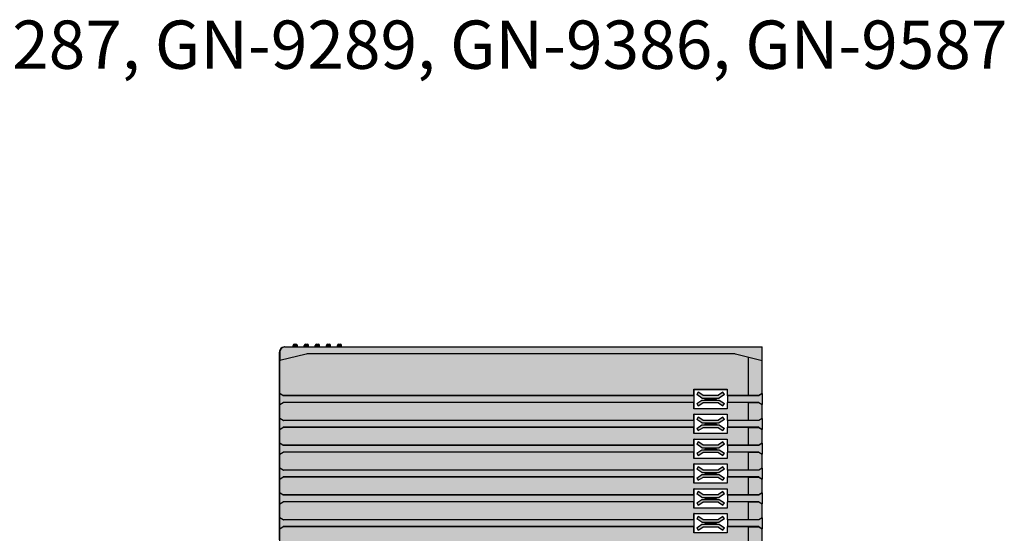
# Model space of a CAD drawing. Units: millimetres. Extents: x 486 to 880, y -435 to -135.
# Drawn here: x 686 to 829, y -209 to -135 of the extents above; entities that cross this region are included whole.
import ezdxf

# ---------------------------------------------------------------- set-up
doc = ezdxf.new("R2010")
doc.units = ezdxf.units.MM
doc.header["$LTSCALE"] = 23.1
doc.layers.get('0').update_dxf_attribs({"linetype": 'CONTINUOUS'})
doc.layers.add('0 @ 1', color=7, linetype='CONTINUOUS')
doc.styles.get("Standard").update_dxf_attribs({"font": 'isocpeur.ttf'})

# ---------------------------------------------------------------- blocks, each defined once
blk = doc.blocks.new('GN-9289 вид справа')
h = blk.add_hatch(color=252)
edge = h.paths.add_edge_path()
edge.add_ellipse((-34.65, -0.75), major_axis=(-0.75, 0), ratio=0.999962, start_angle=-90, end_angle=0)
edge.add_ellipse((-34.65, -0.75), major_axis=(-0.75, 0), ratio=0.999962, start_angle=299.8521, end_angle=360, ccw=False)
edge.add_ellipse((-34.65, -0.75), major_axis=(-0.75, 0), ratio=0.999962, start_angle=-90, end_angle=0, ccw=False)
edge.add_ellipse((-34.65, -0.75), major_axis=(-0.75, 0), ratio=0.999962, start_angle=299.8521, end_angle=360, ccw=False)
edge.add_ellipse((-34.65, -0.75), major_axis=(-0.75, 0), ratio=0.999962, start_angle=-90, end_angle=0, ccw=False)
edge.add_ellipse((-34.65, -0.75), major_axis=(-0.75, 0), ratio=0.999962, start_angle=299.8521, end_angle=360)
edge.add_line((-35.4, -0.75), (-35.4, -28))
edge.add_line((-35.4, -28), (-35.4, -30.85))
edge.add_line((-35.4, -30.85), (-35.2, -30.85))
edge.add_line((-35.2, -30.85), (-34.91, -33.64))
edge.add_line((-34.91, -33.64), (-35.4, -33.64))
edge.add_line((-35.4, -33.64), (-35.4, -72.28))
edge.add_arc((-33.9, -73.6), 2, 138.5904, 221.4096)
edge.add_line((-35.4, -74.92), (-35.4, -98.25))
edge.add_arc((-34.65, -98.25), 0.75, 180, 270)
edge.add_line((-34.65, -99), (-19.02, -99))
edge.add_line((-19.02, -99), (34.6, -99))
edge.add_line((34.6, -99), (34.6, -93.3))
edge.add_line((34.6, -93.3), (34.6, -74))
edge.add_line((34.6, -74), (29.1, -72.2))
edge.add_line((29.1, -72.2), (27.59, -72.2))
edge.add_line((27.59, -72.2), (27.6, -72.16))
edge.add_line((27.6, -72.16), (27.6, -66.48))
edge.add_arc((27.8, -65.2), 1.3, 261.1501, 369.0001)
edge.add_arc((29.2, -63), 2, 266.6748, 360)
edge.add_line((31.2, -63), (31.2, -51.73))
edge.add_arc((27.59, -48.7), 4.72, 320.063, 360.1821)
edge.add_line((32.3, -48.68), (32.3, -46))
edge.add_arc((30.3, -46), 2, 360, 450)
edge.add_line((30.3, -44), (29.09, -44))
edge.add_arc((27.8, -43.8), 1.3, 351.1501, 458.8499)
edge.add_line((27.6, -42.52), (27.6, -36.8))
edge.add_line((27.6, -36.8), (29.1, -36.8))
edge.add_line((29.1, -36.8), (34.6, -35))
edge.add_line((34.6, -35), (34.6, -26.35))
edge.add_line((34.6, -26.35), (34.6, 0))
edge.add_line((34.6, 0), (-34.65, 0))
h.paths.add_polyline_path([(-4.4, -31), (25.6, -31), (25.6, -86), (-4.4, -86)], flags=16)
h.paths.add_polyline_path([(24.65, -8.04), (24.65, -7.06), (24.7, -7.06), (24.7, -6.15), (29.5, -6.15), (29.5, -7.06), (29.55, -7.06), (29.55, -8.04), (29.5, -8.04), (29.5, -8.95), (24.7, -8.95), (24.7, -8.04)], flags=16)
h.paths.add_polyline_path([(24.65, -10.66), (24.7, -10.66), (24.7, -9.75), (29.5, -9.75), (29.5, -10.66), (29.55, -10.66), (29.55, -11.64), (29.5, -11.64), (29.5, -12.55), (24.7, -12.55), (24.7, -11.64), (24.65, -11.64)], flags=16)
h.paths.add_polyline_path([(24.7, -13.35), (29.5, -13.35), (29.5, -14.26), (29.55, -14.26), (29.55, -15.24), (29.5, -15.24), (29.5, -16.15), (24.7, -16.15), (24.7, -15.24), (24.65, -15.24), (24.65, -14.26)], flags=16)
h.paths.add_polyline_path([(25.1, -8.2), (25.85, -7.7), (26.21, -7.7, -0.245393), (26.5, -7.55, -0.245393), (26.21, -7.4), (25.85, -7.4), (25.1, -6.9), (25.32, -6.57), (25.97, -7), (28.23, -7), (28.88, -6.57), (29.1, -6.9), (28.35, -7.4), (27.99, -7.4, -0.245393), (27.7, -7.55, -0.245393), (27.99, -7.7), (28.35, -7.7), (29.1, -8.2), (28.88, -8.53), (28.23, -8.1), (25.97, -8.1), (25.32, -8.53)], flags=0)
h.paths.add_polyline_path([(25.1, -10.5), (25.32, -10.17), (25.97, -10.6), (28.23, -10.6), (28.88, -10.17), (29.1, -10.5), (28.35, -11), (27.99, -11, -0.245393), (27.7, -11.15, -0.245393), (27.99, -11.3), (28.35, -11.3), (29.1, -11.8), (28.88, -12.13), (28.23, -11.7), (25.97, -11.7), (25.32, -12.13), (25.1, -11.8), (25.85, -11.3), (26.21, -11.3, -0.245393), (26.5, -11.15, -0.245393), (26.21, -11), (25.85, -11)], flags=0)
h.paths.add_polyline_path([(25.1, -14.1), (25.32, -13.77), (25.97, -14.2), (28.23, -14.2), (28.88, -13.77), (29.1, -14.1), (28.35, -14.6), (27.99, -14.6, -0.245393), (27.7, -14.75, -0.245393), (27.99, -14.9), (28.35, -14.9), (29.1, -15.4), (28.88, -15.73), (28.23, -15.3), (25.97, -15.3), (25.32, -15.73), (25.1, -15.4), (25.85, -14.9), (26.21, -14.9, -0.245393), (26.5, -14.75, -0.245393), (26.21, -14.6), (25.85, -14.6)], flags=0)
h.paths.add_polyline_path([(24.7, -16.95), (29.5, -16.95), (29.5, -17.86), (29.55, -17.86), (29.55, -18.84), (29.5, -18.84), (29.5, -19.75), (24.7, -19.75), (24.7, -18.84), (24.65, -18.84), (24.65, -17.86)], flags=16)
h.paths.add_polyline_path([(25.1, -17.7), (25.32, -17.37), (25.97, -17.8), (28.23, -17.8), (28.88, -17.37), (29.1, -17.7), (28.35, -18.2), (27.99, -18.2, -0.245393), (27.7, -18.35, -0.245393), (27.99, -18.5), (28.35, -18.5), (29.1, -19), (28.88, -19.33), (28.23, -18.9), (25.97, -18.9), (25.32, -19.33), (25.1, -19), (25.85, -18.5), (26.21, -18.5, -0.245393), (26.5, -18.35, -0.245393), (26.21, -18.2), (25.85, -18.2)], flags=0)
h.paths.add_polyline_path([(24.7, -20.55), (29.5, -20.55), (29.5, -21.46), (29.55, -21.46), (29.55, -22.44), (29.5, -22.44), (29.5, -23.35), (24.7, -23.35), (24.7, -22.44), (24.65, -22.44), (24.65, -21.46), (24.7, -21.46)], flags=16)
h.paths.add_polyline_path([(25.1, -21.3), (25.32, -20.97), (25.97, -21.4), (28.23, -21.4), (28.88, -20.97), (29.1, -21.3), (28.35, -21.8), (27.99, -21.8, -0.245393), (27.7, -21.95, -0.245393), (27.99, -22.1), (28.35, -22.1), (29.1, -22.6), (28.88, -22.93), (28.23, -22.5), (25.97, -22.5), (25.32, -22.93), (25.1, -22.6), (25.85, -22.1), (26.21, -22.1, -0.245393), (26.5, -21.95, -0.245393), (26.21, -21.8), (25.85, -21.8)], flags=0)
h.paths.add_polyline_path([(24.7, -24.15), (29.5, -24.15), (29.5, -25.06), (29.55, -25.06), (29.55, -26.04), (29.5, -26.04), (29.5, -26.95), (24.7, -26.95), (24.7, -26.04), (24.65, -26.04), (24.65, -25.06)], flags=16)
h.paths.add_polyline_path([(25.1, -24.9), (25.32, -24.57), (25.97, -25), (28.23, -25), (28.88, -24.57), (29.1, -24.9), (28.35, -25.4), (27.99, -25.4, -0.245393), (27.7, -25.55, -0.245393), (27.99, -25.7), (28.35, -25.7), (29.1, -26.2), (28.88, -26.53), (28.23, -26.1), (25.97, -26.1), (25.32, -26.53), (25.1, -26.2), (25.85, -25.7), (26.21, -25.7, -0.245393), (26.5, -25.55, -0.245393), (26.21, -25.4), (25.85, -25.4)], flags=0)
h.paths.add_polyline_path([(27.5, -47.7, -1), (27.5, -49.7, -1)], flags=16)
h.paths.add_polyline_path([(0.95, -91.25), (5.45, -91.25), (5.45, -92.01), (5.5, -92.01), (5.5, -92.99), (5.45, -92.99), (5.45, -93.75), (0.95, -93.75), (0.95, -92.99), (0.9, -92.99), (0.9, -92.01), (0.95, -92.01)], flags=16)
h.paths.add_polyline_path([(1.4, -91.6), (2.05, -91.95), (4.31, -91.95), (5.01, -91.6), (5.2, -91.95), (4.45, -92.35), (4.09, -92.35, -0.245393), (3.8, -92.5, -0.245393), (4.09, -92.65), (4.45, -92.65), (5.2, -93.05), (5.01, -93.4), (4.35, -93.05), (2.05, -93.05), (1.4, -93.4), (1.2, -93.05), (1.95, -92.65), (2.31, -92.65, -0.245393), (2.6, -92.5, -0.245393), (2.31, -92.35), (1.95, -92.35), (1.2, -91.95)], flags=0)
h.paths.add_polyline_path([(18.95, -89.25), (23.45, -89.25), (23.45, -91.75), (18.95, -91.75), (18.95, -90.99), (18.9, -90.99), (18.9, -90.01), (18.95, -90.01)], flags=16)
h.paths.add_polyline_path([(19.4, -89.6), (20.05, -89.95), (22.31, -89.95), (23.01, -89.6), (23.2, -89.95), (22.45, -90.35), (22.09, -90.35, -0.245393), (21.8, -90.5, -0.245393), (22.09, -90.65), (22.45, -90.65), (23.2, -91.05), (23.01, -91.4), (22.35, -91.05), (20.05, -91.05), (19.4, -91.4), (19.2, -91.05), (19.95, -90.65), (20.31, -90.65, -0.245393), (20.6, -90.5, -0.245393), (20.31, -90.35), (19.95, -90.35), (19.2, -89.95)], flags=0)
h.paths.add_polyline_path([(-33.4, 0.2), (-33.4, 0), (-32.8, 0), (-32.8, 0.2)])
h.paths.add_polyline_path([(-33.2, 0.4, 0.414214), (-33.4, 0.2), (-32.8, 0.2, 0.414214), (-33, 0.4)])
h.paths.add_polyline_path([(-31.8, 0.2), (-31.8, 0), (-31.2, 0), (-31.2, 0.2)])
h.paths.add_polyline_path([(-31.6, 0.4, 0.414214), (-31.8, 0.2), (-31.2, 0.2, 0.414214), (-31.4, 0.4)])
h.paths.add_polyline_path([(-30.2, 0.2), (-30.2, 0), (-29.6, 0), (-29.6, 0.2)])
h.paths.add_polyline_path([(-30, 0.4, 0.414214), (-30.2, 0.2), (-29.6, 0.2, 0.414214), (-29.8, 0.4)])
h.paths.add_polyline_path([(-28.6, 0.2), (-28.6, 0), (-28, 0), (-28, 0.2)])
h.paths.add_polyline_path([(-28.4, 0.4, 0.414214), (-28.6, 0.2), (-28, 0.2, 0.414214), (-28.2, 0.4)])
h.paths.add_polyline_path([(-27, 0.2), (-27, 0), (-26.4, 0), (-26.4, 0.2)])
h.paths.add_polyline_path([(-27, 0.2), (-26.4, 0.2, 0.414214), (-26.6, 0.4), (-26.8, 0.4, 0.414214)])
h.paths.add_polyline_path([(-35.4, -98.25), (-35.4, -99.4), (-34.4, -99.4), (-34.4, -99), (-34.65, -99, -0.414214)])
h.paths.add_polyline_path([(-34.4, -99), (-34.4, -99.4), (-33.4, -99.4), (-33.4, -99)])
h.paths.add_polyline_path([(-35.4, -99.4), (-35.4, -100.4), (-33.4, -100.4), (-33.4, -99.4), (-34.4, -99.4)])
h.paths.add_polyline_path([(-15.8, -99), (-15.8, -99.2), (-15.2, -99.2), (-15.2, -99)])
h.paths.add_polyline_path([(-15.8, -99.2, 0.414214), (-15.6, -99.4), (-15.4, -99.4, 0.414214), (-15.2, -99.2)])
h.paths.add_polyline_path([(-14.2, -99), (-14.2, -99.2), (-13.6, -99.2), (-13.6, -99)])
h.paths.add_polyline_path([(-14.2, -99.2, 0.414214), (-14, -99.4), (-13.8, -99.4, 0.414214), (-13.6, -99.2)])
h.paths.add_polyline_path([(-12.6, -99), (-12.6, -99.2), (-12, -99.2), (-12, -99)])
h.paths.add_polyline_path([(-12.6, -99.2, 0.414214), (-12.4, -99.4), (-12.2, -99.4, 0.414214), (-12, -99.2)])
h.paths.add_polyline_path([(-11, -99), (-11, -99.2), (-10.4, -99.2), (-10.4, -99)])
h.paths.add_polyline_path([(-11, -99.2, 0.414214), (-10.8, -99.4), (-10.6, -99.4, 0.414214), (-10.4, -99.2)])
at = {"linetype": 'Continuous'}
for p, q in [((-34.6, 0), (34.6, 0)), ((-33.4, 0), (-33.4, 0.2)), ((-33.4, 0.2), (-32.8, 0.2)), ((-33.2, 0.4), (-33, 0.4)), ((-32.8, 0), (-32.8, 0.2)), ((-31.8, 0), (-31.8, 0.2)), ((-31.8, 0.2), (-31.2, 0.2)), ((-31.6, 0.4), (-31.4, 0.4)), ((-31.2, 0), (-31.2, 0.2)), ((-30.2, 0), (-30.2, 0.2)), ((-30.2, 0.2), (-29.6, 0.2)), ((-30, 0.4), (-29.8, 0.4)), ((-29.6, 0), (-29.6, 0.2)), ((-28.6, 0), (-28.6, 0.2)), ((-28.6, 0.2), (-28, 0.2)), ((-28.4, 0.4), (-28.2, 0.4)), ((-28, 0), (-28, 0.2)), ((-27, 0), (-27, 0.2)), ((-27, 0.2), (-26.4, 0.2)), ((-26.8, 0.4), (-26.6, 0.4)), ((-26.4, 0), (-26.4, 0.2)), ((34.6, -6.75), (34.6, 0)), ((-35.4, -0.75), (-35.4, -1.4)), ((-35.4, -27.96), (-35.4, -0.75)), ((-35.4, -0.75), (-35.35, -0.75)), ((-35.36, -1.44), (-35.4, -1.4)), ((-35.35, -0.75), (-35.35, -2)), ((-31.52, -1.03), (-35.33, -1.98)), ((30.48, -1), (-31.28, -1)), ((34.6, -2), (30.72, -1.03)), ((-35.4, -1.5), (-35.36, -1.5)), ((-35.36, -1.48), (-35.37, -1.45)), ((-35.33, -6.75), (-35.33, -1.98)), ((32.6, -7.05), (32.6, -1.5)), ((-35.35, -6.76), (-35.33, -6.75)), ((-34.85, -7.06), (-35.35, -6.76)), ((-35.35, -8.34), (-35.35, -6.76)), ((-35.33, -6.75), (-34.83, -7.05)), ((-34.85, -7.06), (-34.83, -7.05)), ((24.7, -7.06), (-34.85, -7.06)), ((24.69, -7.05), (-34.83, -7.05)), ((24.65, -7.06), (24.65, -8.04)), ((24.69, -7.05), (24.69, -6.14)), ((24.69, -6.14), (29.52, -6.14)), ((24.7, -6.15), (24.69, -6.14)), ((24.7, -7.06), (24.7, -6.15)), ((24.7, -6.15), (29.5, -6.15)), ((25.32, -6.57), (25.1, -6.9)), ((25.85, -7.4), (25.1, -6.9)), ((25.97, -7), (25.32, -6.57)), ((25.97, -7), (28.23, -7)), ((28.88, -6.57), (28.23, -7)), ((29.1, -6.9), (28.35, -7.4)), ((29.1, -6.9), (28.88, -6.57)), ((29.5, -6.15), (29.52, -6.14)), ((29.5, -6.15), (29.5, -7.06)), ((34.1, -7.06), (29.5, -7.06)), ((29.52, -6.14), (29.52, -7.05)), ((32.6, -7.05), (29.52, -7.05)), ((29.55, -7.06), (29.55, -8.04)), ((34.1, -7.05), (32.6, -7.05)), ((34.6, -6.75), (34.1, -7.05)), ((34.6, -6.76), (34.1, -7.06)), ((34.1, -7.05), (34.1, -7.06)), ((34.6, -6.76), (34.6, -8.34)), ((-35.35, -8.34), (-34.85, -8.04)), ((-35.33, -8.35), (-35.35, -8.34)), ((-34.83, -8.05), (-35.33, -8.35)), ((-35.33, -10.35), (-35.33, -8.35)), ((-34.83, -8.05), (-34.85, -8.04)), ((24.7, -8.04), (-34.85, -8.04)), ((24.69, -8.05), (-34.83, -8.05)), ((24.69, -8.96), (24.69, -8.05)), ((24.7, -8.95), (24.7, -8.04)), ((25.1, -8.2), (25.85, -7.7)), ((25.1, -8.2), (25.32, -8.53)), ((25.32, -8.53), (25.97, -8.1)), ((25.85, -7.4), (28.35, -7.4)), ((25.85, -7.7), (28.35, -7.7)), ((28.23, -8.1), (25.97, -8.1)), ((27.7, -7.55), (26.5, -7.55)), ((28.23, -8.1), (28.88, -8.53)), ((28.35, -7.7), (29.1, -8.2)), ((28.88, -8.53), (29.1, -8.2)), ((29.5, -8.04), (29.5, -8.95)), ((34.1, -8.04), (29.5, -8.04)), ((29.52, -8.05), (29.52, -8.96)), ((32.6, -8.05), (29.52, -8.05)), ((32.6, -10.65), (32.6, -8.05)), ((32.6, -8.05), (34.1, -8.05)), ((34.1, -8.04), (34.1, -8.05)), ((34.1, -8.04), (34.6, -8.34)), ((34.1, -8.05), (34.6, -8.35)), ((34.6, -10.35), (34.6, -8.35)), ((24.7, -8.95), (24.69, -8.96)), ((29.52, -8.96), (24.69, -8.96)), ((24.69, -10.65), (24.69, -9.74)), ((24.69, -9.74), (29.52, -9.74)), ((24.7, -9.75), (24.69, -9.74)), ((29.5, -8.95), (24.7, -8.95)), ((24.7, -10.66), (24.7, -9.75)), ((24.7, -9.75), (29.5, -9.75)), ((29.5, -8.95), (29.52, -8.96)), ((29.5, -9.75), (29.52, -9.74)), ((29.5, -9.75), (29.5, -10.66)), ((29.52, -9.74), (29.52, -10.65)), ((-35.35, -10.36), (-35.33, -10.35)), ((-34.85, -10.66), (-35.35, -10.36)), ((-35.35, -11.94), (-35.35, -10.36)), ((-35.33, -10.35), (-34.83, -10.65)), ((-34.85, -10.66), (-34.83, -10.65)), ((24.7, -10.66), (-34.85, -10.66)), ((24.69, -10.65), (-34.83, -10.65)), ((24.65, -10.66), (24.65, -11.64)), ((25.32, -10.17), (25.1, -10.5)), ((25.85, -11), (25.1, -10.5)), ((25.1, -11.8), (25.85, -11.3)), ((25.97, -10.6), (25.32, -10.17)), ((25.85, -11), (28.35, -11)), ((25.85, -11.3), (28.35, -11.3)), ((25.97, -10.6), (28.23, -10.6)), ((27.7, -11.15), (26.5, -11.15)), ((28.88, -10.17), (28.23, -10.6)), ((29.1, -10.5), (28.35, -11)), ((28.35, -11.3), (29.1, -11.8)), ((29.1, -10.5), (28.88, -10.17)), ((34.1, -10.66), (29.5, -10.66)), ((32.6, -10.65), (29.52, -10.65)), ((29.55, -10.66), (29.55, -11.64)), ((34.1, -10.65), (32.6, -10.65)), ((34.6, -10.35), (34.1, -10.65)), ((34.6, -10.36), (34.1, -10.66)), ((34.1, -10.65), (34.1, -10.66)), ((34.6, -10.36), (34.6, -11.94)), ((-35.35, -11.94), (-34.85, -11.64)), ((-35.33, -11.95), (-35.35, -11.94)), ((-34.83, -11.65), (-35.33, -11.95)), ((-35.33, -13.95), (-35.33, -11.95)), ((-34.83, -11.65), (-34.85, -11.64)), ((24.7, -11.64), (-34.85, -11.64)), ((24.69, -11.65), (-34.83, -11.65)), ((24.69, -12.56), (24.69, -11.65)), ((24.7, -12.55), (24.69, -12.56)), ((29.52, -12.56), (24.69, -12.56)), ((24.7, -12.55), (24.7, -11.64)), ((29.5, -12.55), (24.7, -12.55)), ((25.1, -11.8), (25.32, -12.13)), ((25.32, -12.13), (25.97, -11.7)), ((28.23, -11.7), (25.97, -11.7)), ((28.23, -11.7), (28.88, -12.13)), ((28.88, -12.13), (29.1, -11.8)), ((29.5, -11.64), (29.5, -12.55)), ((34.1, -11.64), (29.5, -11.64)), ((29.5, -12.55), (29.52, -12.56)), ((29.52, -11.65), (29.52, -12.56)), ((32.6, -11.65), (29.52, -11.65)), ((32.6, -14.25), (32.6, -11.65)), ((32.6, -11.65), (34.1, -11.65)), ((34.1, -11.64), (34.1, -11.65)), ((34.1, -11.64), (34.6, -11.94)), ((34.1, -11.65), (34.6, -11.95)), ((34.6, -13.95), (34.6, -11.95)), ((-35.35, -13.96), (-35.33, -13.95)), ((-34.85, -14.26), (-35.35, -13.96)), ((-35.35, -15.54), (-35.35, -13.96)), ((-35.33, -13.95), (-34.83, -14.25)), ((-34.85, -14.26), (-34.83, -14.25)), ((24.7, -14.26), (-34.85, -14.26)), ((24.69, -14.25), (-34.83, -14.25)), ((24.65, -14.26), (24.65, -15.24)), ((24.69, -14.25), (24.69, -13.34)), ((24.69, -13.34), (29.52, -13.34)), ((24.7, -13.35), (24.69, -13.34)), ((24.7, -14.26), (24.7, -13.35)), ((24.7, -13.35), (29.5, -13.35)), ((25.32, -13.77), (25.1, -14.1)), ((25.85, -14.6), (25.1, -14.1)), ((25.97, -14.2), (25.32, -13.77)), ((25.97, -14.2), (28.23, -14.2)), ((28.88, -13.77), (28.23, -14.2)), ((29.1, -14.1), (28.35, -14.6)), ((29.1, -14.1), (28.88, -13.77)), ((29.5, -13.35), (29.52, -13.34)), ((29.5, -13.35), (29.5, -14.26)), ((34.1, -14.26), (29.5, -14.26)), ((29.52, -13.34), (29.52, -14.25)), ((32.6, -14.25), (29.52, -14.25)), ((29.55, -14.26), (29.55, -15.24)), ((34.1, -14.25), (32.6, -14.25)), ((34.6, -13.95), (34.1, -14.25)), ((34.6, -13.96), (34.1, -14.26)), ((34.1, -14.25), (34.1, -14.26)), ((34.6, -13.96), (34.6, -15.54)), ((-35.35, -15.54), (-34.85, -15.24)), ((-35.33, -15.55), (-35.35, -15.54)), ((-34.83, -15.25), (-35.33, -15.55)), ((-35.33, -17.55), (-35.33, -15.55)), ((-34.83, -15.25), (-34.85, -15.24)), ((24.7, -15.24), (-34.85, -15.24)), ((24.69, -15.25), (-34.83, -15.25)), ((24.69, -16.16), (24.69, -15.25)), ((24.7, -16.15), (24.7, -15.24)), ((25.1, -15.4), (25.85, -14.9)), ((25.1, -15.4), (25.32, -15.73)), ((25.32, -15.73), (25.97, -15.3)), ((25.85, -14.6), (28.35, -14.6)), ((25.85, -14.9), (28.35, -14.9)), ((28.23, -15.3), (25.97, -15.3)), ((27.7, -14.75), (26.5, -14.75)), ((28.23, -15.3), (28.88, -15.73)), ((28.35, -14.9), (29.1, -15.4)), ((28.88, -15.73), (29.1, -15.4)), ((29.5, -15.24), (29.5, -16.15)), ((34.1, -15.24), (29.5, -15.24)), ((29.52, -15.25), (29.52, -16.16)), ((32.6, -15.25), (29.52, -15.25)), ((32.6, -17.85), (32.6, -15.25)), ((32.6, -15.25), (34.1, -15.25)), ((34.1, -15.24), (34.1, -15.25)), ((34.1, -15.24), (34.6, -15.54)), ((34.1, -15.25), (34.6, -15.55)), ((34.6, -17.55), (34.6, -15.55)), ((24.7, -16.15), (24.69, -16.16)), ((29.52, -16.16), (24.69, -16.16)), ((24.69, -17.85), (24.69, -16.94)), ((24.69, -16.94), (29.52, -16.94)), ((24.7, -16.95), (24.69, -16.94)), ((29.5, -16.15), (24.7, -16.15)), ((24.7, -17.86), (24.7, -16.95)), ((24.7, -16.95), (29.5, -16.95)), ((29.5, -16.15), (29.52, -16.16)), ((29.5, -16.95), (29.52, -16.94)), ((29.5, -16.95), (29.5, -17.86)), ((29.52, -16.94), (29.52, -17.85)), ((-35.35, -17.56), (-35.33, -17.55)), ((-34.85, -17.86), (-35.35, -17.56)), ((-35.35, -19.14), (-35.35, -17.56)), ((-35.33, -17.55), (-34.83, -17.85)), ((-34.85, -17.86), (-34.83, -17.85)), ((24.7, -17.86), (-34.85, -17.86)), ((24.69, -17.85), (-34.83, -17.85)), ((24.65, -17.86), (24.65, -18.84)), ((25.32, -17.37), (25.1, -17.7)), ((25.85, -18.2), (25.1, -17.7)), ((25.1, -19), (25.85, -18.5)), ((25.97, -17.8), (25.32, -17.37)), ((25.85, -18.2), (28.35, -18.2)), ((25.85, -18.5), (28.35, -18.5)), ((25.97, -17.8), (28.23, -17.8)), ((27.7, -18.35), (26.5, -18.35)), ((28.88, -17.37), (28.23, -17.8)), ((29.1, -17.7), (28.35, -18.2)), ((28.35, -18.5), (29.1, -19)), ((29.1, -17.7), (28.88, -17.37)), ((34.1, -17.86), (29.5, -17.86)), ((32.6, -17.85), (29.52, -17.85)), ((29.55, -17.86), (29.55, -18.84)), ((34.1, -17.85), (32.6, -17.85)), ((34.6, -17.55), (34.1, -17.85)), ((34.6, -17.56), (34.1, -17.86)), ((34.1, -17.85), (34.1, -17.86)), ((34.6, -17.56), (34.6, -19.14)), ((-35.35, -19.14), (-34.85, -18.84)), ((-35.33, -19.15), (-35.35, -19.14)), ((-34.83, -18.85), (-35.33, -19.15)), ((-35.33, -21.15), (-35.33, -19.15)), ((-34.83, -18.85), (-34.85, -18.84)), ((24.7, -18.84), (-34.85, -18.84)), ((24.69, -18.85), (-34.83, -18.85)), ((24.69, -19.76), (24.69, -18.85)), ((24.7, -19.75), (24.69, -19.76)), ((29.52, -19.76), (24.69, -19.76)), ((24.7, -19.75), (24.7, -18.84)), ((29.5, -19.75), (24.7, -19.75)), ((25.1, -19), (25.32, -19.33)), ((25.32, -19.33), (25.97, -18.9)), ((28.23, -18.9), (25.97, -18.9)), ((28.23, -18.9), (28.88, -19.33)), ((28.88, -19.33), (29.1, -19)), ((29.5, -18.84), (29.5, -19.75)), ((34.1, -18.84), (29.5, -18.84)), ((29.5, -19.75), (29.52, -19.76)), ((29.52, -18.85), (29.52, -19.76)), ((32.6, -18.85), (29.52, -18.85)), ((32.6, -21.45), (32.6, -18.85)), ((32.6, -18.85), (34.1, -18.85)), ((34.1, -18.84), (34.1, -18.85)), ((34.1, -18.84), (34.6, -19.14)), ((34.1, -18.85), (34.6, -19.15)), ((34.6, -21.15), (34.6, -19.15)), ((-35.35, -21.16), (-35.33, -21.15)), ((-34.85, -21.46), (-35.35, -21.16)), ((-35.35, -22.74), (-35.35, -21.16)), ((-35.33, -21.15), (-34.83, -21.45)), ((24.69, -21.45), (24.69, -20.54)), ((24.69, -20.54), (29.52, -20.54)), ((24.7, -20.55), (24.69, -20.54)), ((24.7, -21.46), (24.7, -20.55)), ((24.7, -20.55), (29.5, -20.55)), ((25.32, -20.97), (25.1, -21.3)), ((25.85, -21.8), (25.1, -21.3)), ((25.97, -21.4), (25.32, -20.97)), ((25.97, -21.4), (28.23, -21.4)), ((28.88, -20.97), (28.23, -21.4)), ((29.1, -21.3), (28.35, -21.8)), ((29.1, -21.3), (28.88, -20.97)), ((29.5, -20.55), (29.52, -20.54)), ((29.5, -20.55), (29.5, -21.46)), ((29.52, -20.54), (29.52, -21.45)), ((34.6, -21.15), (34.1, -21.45)), ((34.6, -21.16), (34.1, -21.46)), ((34.6, -21.16), (34.6, -22.74)), ((-35.35, -22.74), (-34.85, -22.44)), ((-35.33, -22.75), (-35.35, -22.74)), ((-34.83, -22.45), (-35.33, -22.75)), ((-35.33, -24.75), (-35.33, -22.75)), ((-34.85, -21.46), (-34.83, -21.45)), ((24.7, -21.46), (-34.85, -21.46)), ((-34.83, -22.45), (-34.85, -22.44)), ((24.7, -22.44), (-34.85, -22.44)), ((24.69, -21.45), (-34.83, -21.45)), ((24.69, -22.45), (-34.83, -22.45)), ((24.65, -21.46), (24.65, -22.44)), ((24.69, -23.36), (24.69, -22.45)), ((24.7, -23.35), (24.7, -22.44)), ((25.1, -22.6), (25.85, -22.1)), ((25.1, -22.6), (25.32, -22.93)), ((25.32, -22.93), (25.97, -22.5)), ((25.85, -21.8), (28.35, -21.8)), ((25.85, -22.1), (28.35, -22.1)), ((28.23, -22.5), (25.97, -22.5)), ((27.7, -21.95), (26.5, -21.95)), ((28.23, -22.5), (28.88, -22.93)), ((28.35, -22.1), (29.1, -22.6)), ((28.88, -22.93), (29.1, -22.6)), ((34.1, -21.46), (29.5, -21.46)), ((29.5, -22.44), (29.5, -23.35)), ((34.1, -22.44), (29.5, -22.44)), ((32.6, -21.45), (29.52, -21.45)), ((29.52, -22.45), (29.52, -23.36)), ((32.6, -22.45), (29.52, -22.45)), ((29.55, -21.46), (29.55, -22.44)), ((34.1, -21.45), (32.6, -21.45)), ((32.6, -25.05), (32.6, -22.45)), ((32.6, -22.45), (34.1, -22.45)), ((34.1, -21.45), (34.1, -21.46)), ((34.1, -22.44), (34.1, -22.45)), ((34.1, -22.44), (34.6, -22.74)), ((34.1, -22.45), (34.6, -22.75)), ((34.6, -24.75), (34.6, -22.75)), ((24.7, -23.35), (24.69, -23.36)), ((29.52, -23.36), (24.69, -23.36)), ((24.69, -25.05), (24.69, -24.14)), ((24.69, -24.14), (29.52, -24.14)), ((24.7, -24.15), (24.69, -24.14)), ((29.5, -23.35), (24.7, -23.35)), ((24.7, -25.06), (24.7, -24.15)), ((24.7, -24.15), (29.5, -24.15)), ((29.5, -23.35), (29.52, -23.36)), ((29.5, -24.15), (29.52, -24.14)), ((29.5, -24.15), (29.5, -25.06)), ((29.52, -24.14), (29.52, -25.05)), ((-35.35, -24.76), (-35.33, -24.75)), ((-34.85, -25.06), (-35.35, -24.76)), ((-35.35, -26.34), (-35.35, -24.76)), ((-35.33, -24.75), (-34.83, -25.05)), ((-34.85, -25.06), (-34.83, -25.05)), ((24.7, -25.06), (-34.85, -25.06)), ((24.69, -25.05), (-34.83, -25.05)), ((24.65, -25.06), (24.65, -26.04)), ((25.32, -24.57), (25.1, -24.9)), ((25.85, -25.4), (25.1, -24.9)), ((25.97, -25), (25.32, -24.57)), ((25.85, -25.4), (28.35, -25.4)), ((25.97, -25), (28.23, -25)), ((27.7, -25.55), (26.5, -25.55)), ((28.88, -24.57), (28.23, -25)), ((29.1, -24.9), (28.35, -25.4)), ((29.1, -24.9), (28.88, -24.57)), ((34.1, -25.06), (29.5, -25.06)), ((32.6, -25.05), (29.52, -25.05)), ((29.55, -25.06), (29.55, -26.04)), ((34.1, -25.05), (32.6, -25.05)), ((34.6, -24.75), (34.1, -25.05)), ((34.6, -24.76), (34.1, -25.06)), ((34.1, -25.05), (34.1, -25.06)), ((34.6, -24.76), (34.6, -26.34)), ((-35.35, -26.34), (-34.85, -26.04)), ((-35.33, -26.35), (-35.35, -26.34)), ((-34.83, -26.05), (-35.33, -26.35)), ((-35.33, -28.94), (-35.33, -26.35)), ((-34.83, -26.05), (-34.85, -26.04)), ((24.7, -26.04), (-34.85, -26.04)), ((24.69, -26.05), (-34.83, -26.05)), ((24.69, -26.96), (24.69, -26.05)), ((24.7, -26.95), (24.69, -26.96)), ((29.52, -26.96), (24.69, -26.96)), ((24.7, -26.95), (24.7, -26.04)), ((29.5, -26.95), (24.7, -26.95)), ((25.1, -26.2), (25.85, -25.7)), ((25.1, -26.2), (25.32, -26.53)), ((25.32, -26.53), (25.97, -26.1)), ((25.85, -25.7), (28.35, -25.7)), ((28.23, -26.1), (25.97, -26.1)), ((28.23, -26.1), (28.88, -26.53)), ((28.35, -25.7), (29.1, -26.2)), ((28.88, -26.53), (29.1, -26.2)), ((29.5, -26.04), (29.5, -26.95)), ((34.1, -26.04), (29.5, -26.04)), ((29.5, -26.95), (29.52, -26.96)), ((29.52, -26.05), (29.52, -26.96)), ((32.6, -26.05), (29.52, -26.05)), ((32.6, -35.65), (32.6, -26.05)), ((32.6, -26.05), (34.1, -26.05)), ((34.1, -26.04), (34.1, -26.05)), ((34.1, -26.04), (34.6, -26.34)), ((34.1, -26.05), (34.6, -26.35)), ((34.6, -35), (34.6, -26.35))]:
    blk.add_line(p, q, dxfattribs=at)
for centre, radius, start, end in [((-33.2, 0.2), 0.2, 90, 180), ((-33, 0.2), 0.2, 0, 90), ((-31.6, 0.2), 0.2, 90, 180), ((-31.4, 0.2), 0.2, 0, 90), ((-30, 0.2), 0.2, 90, 180), ((-29.8, 0.2), 0.2, 0, 90), ((-28.4, 0.2), 0.2, 90, 180), ((-28.2, 0.2), 0.2, 0, 90), ((-26.8, 0.2), 0.2, 90, 180), ((-26.6, 0.2), 0.2, 0, 90), ((-31.28, -2), 1, 90, 104.0362), ((30.48, -2), 1, 75.9638, 90), ((26.5, -7.2), 0.35, 214.8499, 270), ((26.5, -7.9), 0.35, 90, 145.1501), ((27.7, -7.2), 0.35, 270, 325.1501), ((27.7, -7.9), 0.35, 34.8499, 90), ((26.5, -10.8), 0.35, 214.8499, 270), ((26.5, -11.5), 0.35, 90, 145.1501), ((27.7, -10.8), 0.35, 270, 325.1501), ((27.7, -11.5), 0.35, 34.8499, 90), ((26.5, -14.4), 0.35, 214.8499, 270), ((26.5, -15.1), 0.35, 90, 145.1501), ((27.7, -14.4), 0.35, 270, 325.1501), ((27.7, -15.1), 0.35, 34.8499, 90), ((26.5, -18), 0.35, 214.8499, 270), ((26.5, -18.7), 0.35, 90, 145.1501), ((27.7, -18), 0.35, 270, 325.1501), ((27.7, -18.7), 0.35, 34.8499, 90), ((26.5, -21.6), 0.35, 214.8499, 270), ((26.5, -22.3), 0.35, 90, 145.1501), ((27.7, -21.6), 0.35, 270, 325.1501), ((27.7, -22.3), 0.35, 34.8499, 90), ((26.5, -25.2), 0.35, 214.8499, 270), ((26.5, -25.9), 0.35, 90, 145.1501), ((27.7, -25.2), 0.35, 270, 325.1501), ((27.7, -25.9), 0.35, 34.8499, 90)]:
    blk.add_arc(centre, radius, start, end, dxfattribs=at)
for centre, start_param, end_param in [((-34.65, -0.75), -1.570796, 0), ((-34.6, -0.75), -1.570796, 0), ((-34.65, -0.75), 5.233406, 6.283185)]:
    blk.add_ellipse(centre, major_axis=(-0.75, 0), ratio=0.999962, start_param=start_param, end_param=end_param, dxfattribs=at)

msp = doc.modelspace()

# ---------------------------------------------------------------- block references
msp.add_blockref('GN-9289 вид справа', (758.85, -182.13))

# ---------------------------------------------------------------- texts
at = {"layer": '0 @ 1'}
msp.add_text('Адаптеры GN-9251, GN-9284, GN-9285, GN-9287, GN-9289, GN-9386, GN-9587', height=7, dxfattribs=at).set_placement((486.02, -141.82))

doc.saveas('drawing.dxf')
